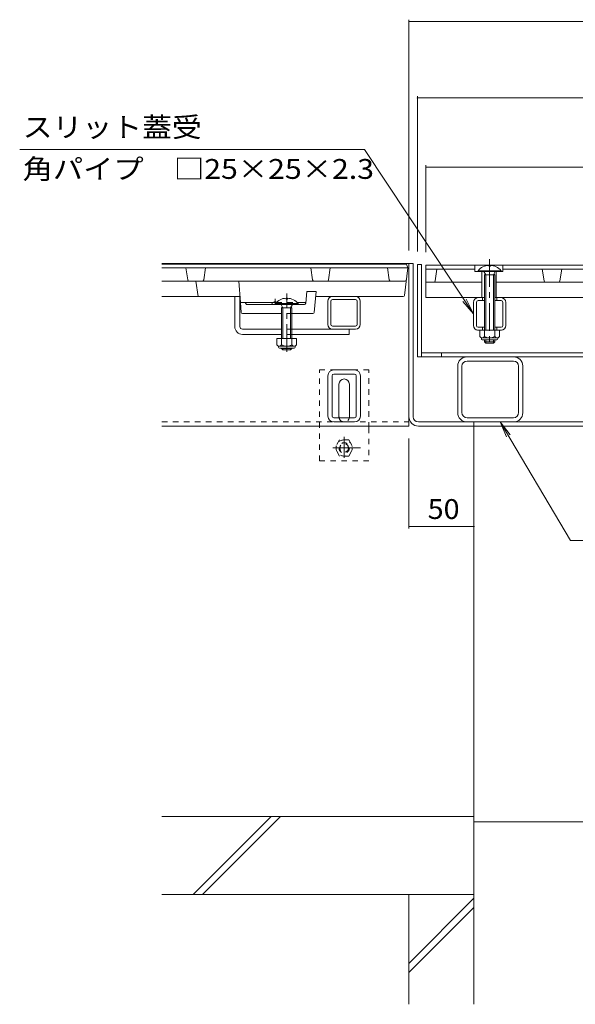
# Model space of a CAD drawing. Units: millimetres. Extents: x -1723 to 1949, y -1330 to 1382.
# Drawn here: x -1574 to -1146, y -960 to -204 of the extents above; entities that cross this region are included whole.
import ezdxf

# ---------------------------------------------------------------- set-up
doc = ezdxf.new("R2010")
doc.units = ezdxf.units.MM
doc.header["$LTSCALE"] = 5
for name, pattern in [('JWW_CENTER1', [6.773333, 4.233333, -0.846667, 0.846667, -0.846667]), ('JWW_DASHED1', [1.693333, 0.846667, -0.846667]), ('JWW_HOJO', [1.693333, -1.27, 0.423333])]:
    doc.linetypes.add(name, pattern=pattern)
for name, color, linetype in [('4-0', 7, 'Continuous'), ('4-2', 7, 'Continuous'), ('4-4', 7, 'Continuous'), ('4-5', 7, 'Continuous'), ('4-E', 7, 'Continuous'), ('4-F', 7, 'Continuous')]:
    doc.layers.add(name, color=color, linetype=linetype)
doc.styles.add('ＭＳ ゴシック', font='txt', dxfattribs={"height": 1})

msp = doc.modelspace()

# ---------------------------------------------------------------- linework, layer by layer
at = {"layer": '4-0', "color": 7, "linetype": 'Continuous', "lineweight": 5}
for p, q in [((-1274.24, -390.83), (-1464.24, -390.83)), ((-1271.04, -390.83), (-1274.24, -390.83)), ((-1274.24, -508.63), (-1274.24, -390.83)), ((-1274.24, -515.83), (-1274.24, -390.83)), ((-1271.04, -508.63), (-1271.04, -390.83)), ((-1264.54, -391.63), (-1267.74, -391.63)), ((-1267.74, -462.63), (-1267.74, -391.63)), ((-1264.54, -462.63), (-1264.54, -391.63)), ((-1408.24, -416.33), (-1404.24, -416.33)), ((-1408.24, -439.33), (-1408.24, -416.33)), ((-1404.28, -439.33), (-1404.28, -416.33)), ((-1336.74, -437.73), (-1336.74, -419.93)), ((-1334.44, -437.73), (-1334.44, -419.93)), ((-1333.14, -416.33), (-1315.34, -416.33)), ((-1333.14, -418.63), (-1315.34, -418.63)), ((-1314.04, -437.73), (-1314.04, -419.93)), ((-1311.74, -419.93), (-1311.74, -437.73)), ((-1224.74, -438.53), (-1224.74, -420.73)), ((-1222.44, -438.53), (-1222.44, -420.73)), ((-1221.14, -417.13), (-1216.24, -417.13)), ((-1216.24, -419.43), (-1221.14, -419.43)), ((-1217.74, -417.13), (-1217.74, -419.43)), ((-1208.24, -417.13), (-1203.17, -417.13)), ((-1203.34, -419.43), (-1208.24, -419.43)), ((-1206.74, -417.13), (-1206.74, -419.43)), ((-1202.04, -438.53), (-1202.04, -420.73)), ((-1199.74, -420.73), (-1199.74, -438.53)), ((-1402.28, -441.33), (-1372.25, -441.33)), ((-1402.24, -445.33), (-1372.25, -445.33)), ((-1364.25, -441.33), (-1315.34, -441.33)), ((-1364.25, -445.33), (-1320.24, -445.33)), ((-1333.14, -439.03), (-1315.34, -439.03)), ((-1320.24, -445.33), (-1320.24, -441.33)), ((-1221.47, -442.13), (-1203, -442.13)), ((-1216.24, -439.83), (-1221.14, -439.83)), ((-1217.74, -439.83), (-1217.74, -442.13)), ((-1203.34, -439.83), (-1208.24, -439.83)), ((-1206.74, -439.83), (-1206.74, -442.13)), ((-1264.54, -459.43), (-583.94, -459.43)), ((-1249.24, -459.43), (-1249.24, -462.63)), ((-580.74, -462.63), (-1267.74, -462.63)), ((-1193.94, -465.83), (-1229.54, -465.83)), ((-1316.08, -472.63), (-1332.08, -472.63)), ((-1316.08, -475.83), (-1332.08, -475.83)), ((-1236.74, -505.63), (-1236.74, -469.63)), ((-1233.54, -505.43), (-1233.54, -469.83)), ((-1189.94, -505.43), (-1189.94, -469.83)), ((-1186.74, -505.63), (-1186.74, -469.63)), ((-1336.58, -508.13), (-1336.58, -477.13)), ((-1336.49, -477.13), (-1336.58, -477.13)), ((-1333.38, -508.13), (-1333.38, -477.13)), ((-1328.08, -508.63), (-1328.08, -483.63)), ((-1320.08, -508.63), (-1320.08, -483.63)), ((-1314.78, -508.13), (-1314.78, -477.13)), ((-1311.58, -508.13), (-1311.58, -477.13)), ((-1316.08, -509.43), (-1332.08, -509.43)), ((-1316.08, -512.63), (-1332.08, -512.63)), ((-581.44, -512.63), (-1267.04, -512.63)), ((-1229.54, -509.43), (-1193.94, -509.43)), ((-1224.24, -512.63), (-1224.24, -515.83)), ((-1464.24, -515.83), (-1274.24, -515.83)), ((-1267.04, -515.83), (-581.44, -515.83))]:
    msp.add_line(p, q, dxfattribs=at)
at = {"layer": '4-0', "color": 6, "linetype": 'Continuous', "lineweight": 5}
for p, q in [((-1212.7, -392.34), (-1212.7, -393.14)), ((-1211.78, -393.14), (-1212.7, -393.14)), ((-1211.78, -392.34), (-1211.78, -393.14)), ((-1203.34, -396.44), (-1221.14, -396.44)), ((-1221.14, -397.13), (-1221.14, -396.44)), ((-1203.34, -397.13), (-1221.14, -397.13)), ((-1215.14, -399.63), (-1216.61, -397.13)), ((-1216.24, -399.63), (-1215.69, -398.69)), ((-1216.24, -399.63), (-1208.24, -399.63)), ((-1216.24, -399.63), (-1216.24, -442.13)), ((-1215.14, -399.63), (-1215.14, -442.13)), ((-1209.34, -399.63), (-1207.87, -397.13)), ((-1209.34, -399.63), (-1209.34, -442.13)), ((-1208.24, -399.63), (-1208.78, -398.69)), ((-1208.24, -399.63), (-1208.24, -442.13)), ((-1203.34, -397.13), (-1203.34, -396.44)), ((-1359.35, -421.63), (-1377.15, -421.63)), ((-1377.15, -421.63), (-1377.15, -422.33)), ((-1359.35, -422.33), (-1377.15, -422.33)), ((-1372.6, -422.33), (-1371.15, -424.83)), ((-1368.75, -417.54), (-1368.75, -418.33)), ((-1368.75, -418.33), (-1367.75, -418.33)), ((-1367.75, -417.54), (-1367.75, -418.33)), ((-1363.9, -422.33), (-1365.35, -424.83)), ((-1359.35, -421.63), (-1359.35, -422.33)), ((-1372.25, -424.83), (-1372.25, -448.63)), ((-1372.23, -424.83), (-1371.69, -423.9)), ((-1372.23, -424.83), (-1364.25, -424.83)), ((-1371.15, -424.83), (-1371.15, -448.63)), ((-1365.35, -424.83), (-1365.35, -448.63)), ((-1364.25, -424.83), (-1364.8, -423.88)), ((-1364.25, -424.83), (-1364.25, -448.63)), ((-1216.24, -449.43), (-1216.24, -451.03)), ((-1215.14, -452.13), (-1216.24, -451.03)), ((-1208.24, -451.03), (-1216.23, -451.03)), ((-1215.14, -449.43), (-1215.14, -452.13)), ((-1215.14, -452.13), (-1209.34, -452.13)), ((-1209.34, -449.43), (-1209.34, -452.13)), ((-1209.34, -452.13), (-1208.24, -451.03)), ((-1208.24, -449.43), (-1208.24, -451.03)), ((-1372.25, -455.93), (-1372.25, -456.23)), ((-1371.15, -457.33), (-1372.25, -456.23)), ((-1364.25, -456.23), (-1372.25, -456.23)), ((-1371.15, -455.93), (-1371.15, -457.33)), ((-1365.35, -457.33), (-1371.15, -457.33)), ((-1365.35, -455.93), (-1365.35, -457.33)), ((-1364.25, -456.23), (-1365.35, -457.33)), ((-1364.25, -455.93), (-1364.25, -456.23))]:
    msp.add_line(p, q, dxfattribs=at)
at = {"layer": '4-0', "color": 4, "linetype": 'JWW_CENTER1', "lineweight": 5}
for p, q in [((-1212.24, -387.53), (-1212.24, -454.06)), ((-1368.25, -458.79), (-1368.25, -413.88))]:
    msp.add_line(p, q, dxfattribs=at)
at = {"layer": '4-0', "color": 7, "linetype": 'JWW_DASHED1', "lineweight": 5}
for p, q in [((-1364.17, -441.33), (-1372.17, -441.33)), ((-1364.17, -445.33), (-1372.17, -445.33)), ((-1343.08, -542.63), (-1343.08, -472.63)), ((-1305.08, -472.63), (-1343.08, -472.63)), ((-1305.08, -517.13), (-1305.08, -472.63)), ((-1464.24, -512.63), (-1274.24, -512.63)), ((-1305.08, -517.13), (-1305.08, -542.63)), ((-1305.08, -542.63), (-1343.08, -542.63))]:
    msp.add_line(p, q, dxfattribs=at)
at = {"layer": '4-0', "color": 2, "linetype": 'Continuous', "lineweight": 5}
for p, q in [((-1219.74, -442.13), (-1219.74, -446.93)), ((-1204.74, -442.13), (-1219.74, -442.13)), ((-1216.24, -442.13), (-1216.24, -446.93)), ((-1208.24, -442.13), (-1208.24, -446.93)), ((-1204.74, -442.13), (-1204.74, -446.93)), ((-1375.75, -448.63), (-1375.75, -453.43)), ((-1360.75, -448.63), (-1375.75, -448.63)), ((-1372.25, -448.63), (-1372.25, -453.43)), ((-1364.25, -448.63), (-1364.25, -453.43)), ((-1360.75, -448.63), (-1360.75, -453.43)), ((-1218.59, -448.68), (-1218.59, -447.84)), ((-1206.49, -447.93), (-1217.99, -447.93)), ((-1217.84, -449.43), (-1206.64, -449.43)), ((-1205.89, -448.68), (-1205.89, -447.84)), ((-1374.6, -455.18), (-1374.6, -454.34)), ((-1362.5, -454.43), (-1374, -454.43)), ((-1373.85, -455.93), (-1362.65, -455.93)), ((-1361.9, -455.18), (-1361.9, -454.34))]:
    msp.add_line(p, q, dxfattribs=at)
at = {"layer": '4-0', "color": 9, "linetype": 'JWW_HOJO', "lineweight": 5}
msp.add_line((-1215.14, -452.13), (-1209.34, -452.13), dxfattribs=at)
at = {"layer": '4-0', "color": 2, "linetype": 'JWW_DASHED1', "lineweight": 5}
for p, q in [((-1327.67, -526.41), (-1331.27, -532.63)), ((-1320.48, -526.41), (-1327.67, -526.41)), ((-1320.48, -526.41), (-1316.89, -532.63)), ((-1327.67, -538.86), (-1331.27, -532.63)), ((-1320.48, -538.86), (-1316.89, -532.63)), ((-1320.48, -538.86), (-1327.67, -538.86))]:
    msp.add_line(p, q, dxfattribs=at)
at = {"layer": '4-0', "color": 2, "linetype": 'JWW_CENTER1', "lineweight": 5}
for p, q in [((-1324.08, -540.13), (-1324.08, -524.13)), ((-1311.58, -532.63), (-1336.58, -532.63))]:
    msp.add_line(p, q, dxfattribs=at)
at = {"layer": '4-0', "color": 2, "linetype": 'JWW_DASHED1', "lineweight": 5}
for radius in [6.23, 4, 3.32]:
    msp.add_circle((-1324.08, -532.63), radius, dxfattribs=at)
at = {"layer": '4-0', "color": 6, "linetype": 'Continuous', "lineweight": 5}
for centre, start, end in [((-1212.24, -404.03), 92.26097, 139.52454), ((-1212.24, -404.03), 40.47556, 87.73878), ((-1368.25, -429.23), 92.44928, 139.50492), ((-1368.25, -429.23), 40.49508, 87.54192), ((-1368.15, -429.23), 87.54192, 87.55072)]:
    msp.add_arc(centre, 11.7, start, end, dxfattribs=at)
at = {"layer": '4-0', "color": 7, "linetype": 'Continuous', "lineweight": 5}
for centre, radius, start, end in [((-1333.14, -419.93), 3.6, 90, 180), ((-1333.14, -419.93), 1.3, 90, 180), ((-1315.34, -419.93), 3.6, 0, 90), ((-1315.34, -419.93), 1.3, 0, 90), ((-1221.14, -420.73), 3.6, 90, 180), ((-1221.14, -420.73), 3.6, 90, 180), ((-1221.14, -420.73), 1.3, 90, 180), ((-1221.14, -420.73), 1.3, 90, 180), ((-1203.34, -420.73), 3.6, 0, 90), ((-1203.34, -420.73), 3.6, 0, 90), ((-1203.34, -420.73), 1.3, 0, 90), ((-1203.34, -420.73), 1.3, 0, 90), ((-1333.14, -437.73), 3.6, 180, 270), ((-1333.14, -437.73), 1.3, 180, 270), ((-1315.34, -437.73), 1.3, 270, 0), ((-1315.34, -437.73), 3.6, 270, 0), ((-1221.14, -438.53), 3.6, 180, 270), ((-1221.14, -438.53), 3.6, 180, 270), ((-1221.14, -438.53), 1.3, 180, 270), ((-1221.14, -438.53), 1.3, 180, 270), ((-1203.34, -438.53), 1.3, 270, 0), ((-1203.34, -438.53), 3.6, 270, 0), ((-1203.34, -438.53), 3.6, 270, 0), ((-1203.34, -438.53), 1.3, 270, 0), ((-1402.24, -439.33), 6, 180, 270), ((-1402.28, -439.33), 2, 180, 270), ((-1229.74, -469.63), 7, 90, 180), ((-1229.54, -469.83), 4, 90, 180), ((-1193.94, -469.83), 4, 0, 90), ((-1193.74, -469.63), 7, 0, 90), ((-1332.08, -477.13), 4.5, 90, 180), ((-1332.08, -477.13), 1.3, 90, 180), ((-1316.08, -477.13), 4.5, 0, 90), ((-1316.08, -477.13), 1.3, 0, 90), ((-1324.08, -483.63), 4, 0, 180), ((-1229.74, -505.63), 7, 180, 270), ((-1229.54, -505.43), 4, 180, 270), ((-1193.94, -505.43), 4, 270, 0), ((-1193.74, -505.63), 7, 270, 0), ((-1332.08, -508.13), 4.5, 180, 270), ((-1332.08, -508.13), 1.3, 180, 270), ((-1324.08, -508.63), 4, 180, 191.53696), ((-1324.08, -508.63), 4, 348.46304, 1.5864), ((-1316.08, -508.13), 1.3, 270, 0), ((-1316.08, -508.13), 4.5, 270, 0), ((-1267.04, -508.63), 7.2, 180, 270), ((-1267.04, -508.63), 4, 180, 270)]:
    msp.add_arc(centre, radius, start, end, dxfattribs=at)
at = {"layer": '4-0', "color": 2, "linetype": 'Continuous', "lineweight": 5}
for centre, radius, start, end in [((-1374, -452.4), 2.03, 210.51797, 329.48203), ((-1368.25, -445.93), 8.5, 241.92867, 298.07147), ((-1362.5, -452.4), 2.03, 210.51451, 329.48514), ((-1217.99, -445.9), 2.03, 210.51797, 329.48203), ((-1217.84, -448.68), 0.75, 180, 270), ((-1212.24, -439.43), 8.5, 241.92867, 298.07147), ((-1206.49, -445.9), 2.03, 210.51451, 329.48514), ((-1206.64, -448.68), 0.75, 270, 0), ((-1373.85, -455.18), 0.75, 180, 270), ((-1362.65, -455.18), 0.75, 270, 0)]:
    msp.add_arc(centre, radius, start, end, dxfattribs=at)
at = {"layer": '4-0', "color": 7, "linetype": 'JWW_DASHED1', "lineweight": 5}
msp.add_arc((-1324.08, -508.63), 4, 191.53696, 348.46304, dxfattribs=at)
at = {"layer": '4-2', "color": 3, "linetype": 'Continuous', "lineweight": 5}
for p, q in [((-1276.24, -391.33), (-1464.24, -391.33)), ((-1276.24, -391.33), (-1275.24, -394.33)), ((-1261.24, -392.13), (-1261.24, -417.13)), ((-587.24, -392.13), (-1261.24, -392.13)), ((-1223.49, -392.13), (-1223.49, -397.13)), ((-1201.99, -392.13), (-1201.99, -397.13)), ((-1290.6, -394.33), (-1464.24, -394.33)), ((-1444.37, -403.48), (-1445.74, -394.33)), ((-1432.11, -403.48), (-1430.74, -394.33)), ((-1348.37, -403.48), (-1349.74, -394.33)), ((-1336.11, -403.48), (-1334.74, -394.33)), ((-1289.37, -403.48), (-1290.74, -394.33)), ((-1275.24, -394.33), (-1290.6, -394.33)), ((-1277.64, -415.4), (-1275.24, -394.33)), ((-1223.49, -395.13), (-1261.24, -395.13)), ((-1254.11, -404.28), (-1252.74, -395.13)), ((-1201.99, -397.13), (-1223.49, -397.13)), ((-1218.24, -397.13), (-1218.24, -417.13)), ((-1207.24, -397.13), (-1207.24, -417.13)), ((-646.49, -395.13), (-1201.99, -395.13)), ((-1170.37, -404.28), (-1171.74, -395.13)), ((-1158.11, -404.28), (-1156.74, -395.13)), ((-1277.27, -404.33), (-1464.24, -404.33)), ((-1436.44, -416.33), (-1438.24, -404.33)), ((-1403.88, -420.83), (-1405.2, -404.33)), ((-1261.24, -405.13), (-1218.24, -405.13)), ((-641.24, -405.13), (-1207.24, -405.13)), ((-1353.68, -421.43), (-1352.77, -412.33)), ((-1352.77, -412.33), (-1345.54, -412.33)), ((-1347.15, -428.43), (-1345.54, -412.33)), ((-1464.24, -416.33), (-1404.24, -416.33)), ((-1403.93, -420.92), (-1403.94, -420.83)), ((-1403.94, -420.83), (-1376.38, -420.83)), ((-1403.31, -428.41), (-1403.93, -420.92)), ((-1399.27, -422.33), (-1400.27, -420.83)), ((-1377.15, -422.33), (-1399.27, -422.33)), ((-1360.12, -420.83), (-1353.62, -420.83)), ((-1354.68, -422.33), (-1359.35, -422.33)), ((-1278.67, -416.33), (-1345.94, -416.33)), ((-1216.24, -417.13), (-1261.24, -417.13)), ((-640.24, -417.13), (-1208.24, -417.13)), ((-1402.32, -429.33), (-1372.25, -429.33)), ((-1364.25, -429.33), (-1348.14, -429.33))]:
    msp.add_line(p, q, dxfattribs=at)
at = {"layer": '4-2', "color": 3, "linetype": 'JWW_DASHED1', "lineweight": 5}
for p, q in [((-1377.27, -422.33), (-1377.27, -417.53)), ((-1359.35, -422.33), (-1377.15, -422.33)), ((-1376.38, -420.83), (-1360.12, -420.83)), ((-1364.25, -429.33), (-1372.25, -429.33))]:
    msp.add_line(p, q, dxfattribs=at)
at = {"layer": '4-2', "color": 3, "linetype": 'Continuous', "lineweight": 5}
for centre, radius, start, end in [((-1443.38, -403.33), 1, 188.53077, 270), ((-1433.1, -403.33), 1, 270, 351.46923), ((-1347.38, -403.33), 1, 188.53077, 270), ((-1337.1, -403.33), 1, 270, 351.46923), ((-1288.38, -403.33), 1, 188.53077, 270), ((-1277.27, -403.33), 1, 270, 353.50424), ((-1255.1, -404.13), 1, 270, 351.46923), ((-1169.38, -404.13), 1, 188.53077, 270), ((-1159.1, -404.13), 1, 270, 351.46923), ((-1278.67, -415.33), 1, 270, 355.91), ((-1377.27, -423.33), 3, 67.01287, 160.52878), ((-1354.68, -421.33), 1, 270, 354.28941), ((-1402.32, -428.33), 1, 184.70785, 270), ((-1348.14, -428.33), 1, 270, 354.28941)]:
    msp.add_arc(centre, radius, start, end, dxfattribs=at)
at = {"layer": '4-2', "color": 3, "linetype": 'JWW_DASHED1', "lineweight": 5}
msp.add_arc((-1377.27, -423.33), 3, 19.47122, 67.01287, dxfattribs=at)
at = {"layer": '4-4', "color": 7, "linetype": 'Continuous', "lineweight": 5}
for p, q in [((-1274.24, -203.52), (-1274.24, -380.83)), ((-1274.24, -205.02), (-574.24, -205.02)), ((-1267.74, -262.2), (-1267.74, -381.63)), ((-1267.74, -263.7), (-580.74, -263.7)), ((-1261.24, -315.29), (-1261.24, -382.13)), ((-1261.24, -316.79), (-587.24, -316.79)), ((-1274.24, -594.52), (-1274.24, -525.26)), ((-1224.24, -593.02), (-1274.24, -593.02)), ((-1224.24, -819.99), (-624.24, -819.99))]:
    msp.add_line(p, q, dxfattribs=at)
at = {"layer": '4-4', "color": 7, "linetype": 'Continuous', "lineweight": 5, "const_width": 0.5}
for points in [[(-1273.99, -205.02, 0.414214), (-1274.24, -204.77, 0.414214), (-1274.49, -205.02, 0.414214), (-1274.24, -205.27, 0.414214)], [(-1267.49, -263.7, 0.414214), (-1267.74, -263.45, 0.414214), (-1267.99, -263.7, 0.414214), (-1267.74, -263.95, 0.414214)], [(-1260.99, -316.79, 0.414214), (-1261.24, -316.54, 0.414214), (-1261.49, -316.79, 0.414214), (-1261.24, -317.04, 0.414214)], [(-1273.99, -593.02, 0.414214), (-1274.24, -592.77, 0.414214), (-1274.49, -593.02, 0.414214), (-1274.24, -593.27, 0.414214)], [(-1223.99, -593.02, 0.414214), (-1224.24, -592.77, 0.414214), (-1224.49, -593.02, 0.414214), (-1224.24, -593.27, 0.414214)], [(-1223.99, -819.99, 0.414214), (-1224.24, -819.74, 0.414214), (-1224.49, -819.99, 0.414214), (-1224.24, -820.24, 0.414214)]]:
    msp.add_lwpolyline(points, format="xyb", close=True, dxfattribs=at)
at = {"layer": '4-5', "color": 7, "linetype": 'Continuous', "lineweight": 5}
for p, q in [((-1573.64, -303.18), (-1308.33, -303.18)), ((-1308.33, -303.18), (-1224.74, -429.63)), ((-1224.74, -429.63), (-1232.93, -420.19)), ((-1224.74, -429.63), (-1230.21, -418.39)), ((-1149.97, -603.73), (-1204.2, -512.63)), ((-1204.2, -512.63), (-1199.27, -524.12)), ((-1204.2, -512.63), (-1196.46, -522.45)), ((-885.44, -603.73), (-1149.97, -603.73))]:
    msp.add_line(p, q, dxfattribs=at)
at = {"layer": '4-E', "color": 2, "linetype": 'Continuous', "lineweight": 5}
for p, q in [((-1274.24, -875.83), (-1224.24, -875.83)), ((-1274.24, -875.83), (-1274.24, -960.16)), ((-1224.24, -875.83), (-1224.24, -960.16)), ((-1274.24, -928.71), (-1224.24, -878.71)), ((-1274.24, -935.78), (-1224.24, -885.78))]:
    msp.add_line(p, q, dxfattribs=at)
at = {"layer": '4-F', "color": 6, "linetype": 'Continuous', "lineweight": 5}
for p, q in [((-1224.24, -515.83), (-1224.24, -875.83)), ((-1224.24, -815.83), (-1464.24, -815.83)), ((-1440.17, -875.83), (-1380.17, -815.83)), ((-1433.1, -875.83), (-1373.1, -815.83)), ((-1224.24, -875.83), (-1464.24, -875.83))]:
    msp.add_line(p, q, dxfattribs=at)

# ---------------------------------------------------------------- texts
at = {"layer": '4-4', "color": 2, "linetype": 'Continuous', "lineweight": 211, "style": 'ＭＳ ゴシック', "width": 1.0625}
msp.add_text('50', height=15.24, dxfattribs=at).set_placement((-1259.86, -587.2))
at = {"layer": '4-5', "color": 2, "linetype": 'Continuous', "lineweight": 5, "style": 'ＭＳ ゴシック'}
for s, width, p in [('スリット蓋受', 1.104167, (-1571.36, -293.72)), ('角パイプ\u3000□25×25×2.3', 1.119565, (-1571.36, -325.85))]:
    msp.add_text(s, height=15.24, dxfattribs=dict(at, width=width)).set_placement(p)

doc.saveas('drawing.dxf')
